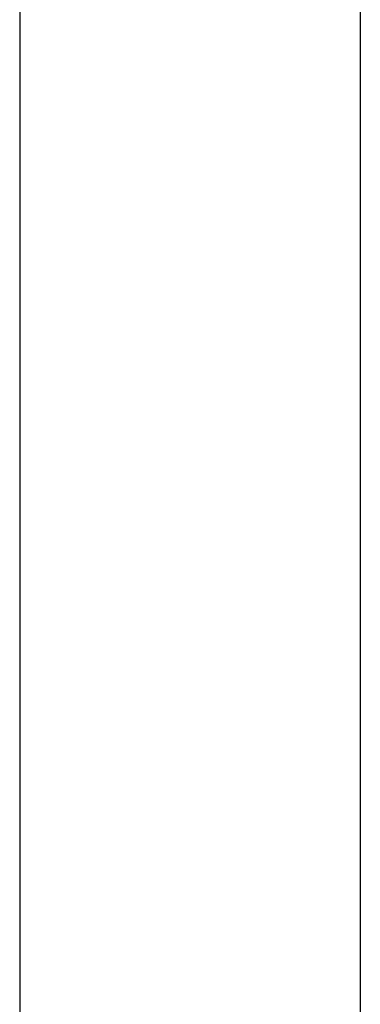
# Model space of a CAD drawing. Extents: x -49.1 to 49.1, y -17.2 to 17.2.
# Drawn here: x 8.8 to 8.9, y -9.1 to -8.7 of the extents above; entities that cross this region are included whole.
import ezdxf

# ---------------------------------------------------------------- set-up
doc = ezdxf.new("R2010")
doc.units = 0
doc.layers.get('0').update_dxf_attribs({"linetype": 'CONTINUOUS'})

msp = doc.modelspace()

# ---------------------------------------------------------------- linework, layer by layer
at = {"color": 0}
for points in [[(8.7637, 12.7109), (8.7637, -9.9636)], [(8.7637, 12.7109), (8.7637, -9.9636)], [(8.7637, 12.7109), (8.7637, -9.9636)], [(8.7637, 12.7109), (8.7637, -9.9636)], [(8.7637, 12.7109), (8.7637, -9.9636)], [(8.7637, 12.7109), (8.7637, -9.9636)], [(8.7637, 12.7109), (8.7637, -9.9636)], [(8.7637, 12.7109), (8.7637, -9.9636)], [(8.7637, 12.7109), (8.7637, -9.9636)], [(8.7637, 12.7109), (8.7637, -9.9636)], [(8.7637, 12.7109), (8.7637, -9.9636)], [(8.7637, 12.7109), (8.7637, -9.9636)], [(8.7637, 12.7109), (8.7637, -9.9636)], [(8.7637, 12.7109), (8.7637, -9.9636)], [(8.7637, 12.7109), (8.7637, -9.9636)], [(8.7637, 12.7109), (8.7637, -9.9636)], [(8.7637, 12.7109), (8.7637, -9.9636)], [(8.7637, 12.7109), (8.7637, -9.9636)], [(8.7637, 12.7109), (8.7637, -9.9636)], [(8.7637, 12.7109), (8.7637, -9.9636)], [(8.7637, 12.7109), (8.7637, -9.9636)], [(8.9051, -6.5436), (8.9051, -9.9636)], [(8.9051, -6.5436), (8.9051, -9.9636)], [(8.9051, -6.5436), (8.9051, -9.9636)], [(8.9051, -6.5436), (8.9051, -9.9636)], [(8.9051, -6.5436), (8.9051, -9.9636)], [(8.9051, -6.5436), (8.9051, -9.9636)], [(8.9051, -6.5436), (8.9051, -9.9636)], [(8.9051, -6.5436), (8.9051, -9.9636)], [(8.9051, -6.5436), (8.9051, -9.9636)], [(8.9051, -6.5436), (8.9051, -9.9636)], [(8.9051, -6.5436), (8.9051, -9.9636)], [(8.9051, -6.5436), (8.9051, -9.9636)], [(8.9051, -6.5436), (8.9051, -9.9636)], [(8.9051, -6.5436), (8.9051, -9.9636)], [(8.9051, -6.5436), (8.9051, -9.9636)], [(8.9051, -6.5436), (8.9051, -9.9636)], [(8.9051, -6.5436), (8.9051, -9.9636)], [(8.9051, -6.5436), (8.9051, -9.9636)], [(8.9051, -6.5436), (8.9051, -9.9636)], [(8.9051, -6.5436), (8.9051, -9.9636)], [(8.9051, -6.5436), (8.9051, -9.9636)]]:
    msp.add_lwpolyline(points, dxfattribs=at)

doc.saveas('drawing.dxf')
